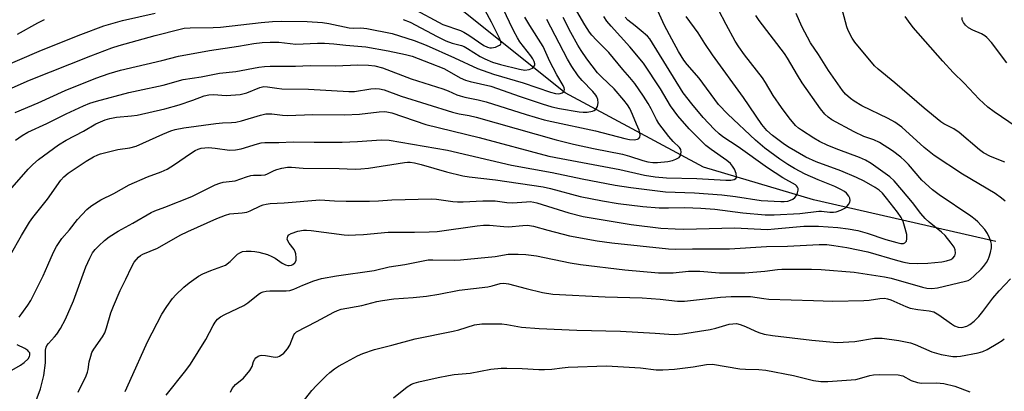
# Model space of a CAD drawing. Units: inches. Extents: x 1171771 to 1177771, y 549458 to 553458.
# Drawn here: x 1173774 to 1174069, y 550108 to 550220 of the extents above; entities that cross this region are included whole.
import ezdxf

# ---------------------------------------------------------------- set-up
doc = ezdxf.new("R2010")
doc.units = ezdxf.units.IN
doc.header["$MEASUREMENT"] = 0
doc.layers.add('HYDRO-Single Line Stream', color=4, linetype='Continuous')
doc.layers.add('Undefined', color=1, linetype='Continuous')

msp = doc.modelspace()

# ---------------------------------------------------------------- linework, layer by layer
at = {"layer": 'HYDRO-Single Line Stream'}
msp.add_lwpolyline([(1174066.16, 550153.17), (1174011.63, 550165.66), (1173978.75, 550175.46), (1173937.4, 550197.66), (1173907.13, 550221.84), (1173882.29, 550247.92), (1173856.37, 550265.09), (1173825.87, 550278.16), (1173786.42, 550294.93), (1173739.18, 550306.52), (1173696.84, 550313.96), (1173661.85, 550317.26), (1173632.09, 550320.84), (1173607.79, 550324.91), (1173587.73, 550329.25), (1173561.15, 550336.52), (1173548.76, 550343.17)], dxfattribs=at)
at = {"layer": 'Undefined'}
for points, elevation in [([(1173889.04, 550219.63), (1173891.11, 550218.75), (1173899.19, 550214.49), (1173901.82, 550213.24), (1173903.68, 550212.53), (1173906.41, 550211.81), (1173907.22, 550211.52), (1173908.25, 550210.95), (1173912.07, 550208.56), (1173913.46, 550207.79), (1173915.72, 550206.83), (1173918.1, 550206.09), (1173923.83, 550204.69), (1173925.38, 550204.48), (1173926.66, 550204.65), (1173927.63, 550205.07), (1173928.2, 550205.58), (1173928.37, 550205.95), (1173928.4, 550206.31), (1173928.19, 550207.05), (1173927.79, 550207.78), (1173927.14, 550208.73), (1173923.92, 550212.9), (1173923.22, 550214.06), (1173922.13, 550216.14), (1173920.81, 550218.75), (1173916.4, 550228.18)], 316), ([(1174068.87, 550176.89), (1174064.57, 550178.58), (1174062.45, 550179.75), (1174061.28, 550180.65), (1174055.15, 550185.8), (1174053.59, 550186.84), (1174050.62, 550188.4), (1174049.71, 550188.97), (1174044.72, 550193.03), (1174035.92, 550200.6), (1174031.01, 550204.68), (1174029.92, 550205.69), (1174024.01, 550212.76), (1174023.22, 550213.99), (1174022.05, 550216.33), (1174021.64, 550217.37), (1174021.17, 550218.93), (1174019.46, 550225.7)], 340), ([(1173770.73, 550167.78), (1173776.95, 550174.81), (1173778.34, 550176.26), (1173780.07, 550177.71), (1173785.98, 550182.08), (1173788.35, 550183.5), (1173793.48, 550186.2), (1173797.19, 550188.39), (1173799.98, 550189.62), (1173801.36, 550189.99), (1173803.34, 550190.35), (1173807.86, 550190.75), (1173809.53, 550190.98), (1173817.77, 550192.89), (1173822.08, 550194.06), (1173826.2, 550195.42), (1173829.57, 550196.73), (1173830.93, 550197.05), (1173832.34, 550197.13), (1173836.11, 550196.84), (1173840.35, 550197.17), (1173842.29, 550197.65), (1173846.15, 550199.22), (1173847.42, 550199.52), (1173848.52, 550199.45), (1173851.3, 550199), (1173852.78, 550198.86), (1173860.69, 550198.76), (1173872.75, 550198.02), (1173874.48, 550198.1), (1173879.38, 550198.8), (1173880.81, 550198.9), (1173881.95, 550198.85), (1173883.34, 550198.53), (1173888.47, 550196.66), (1173903.74, 550191.85), (1173905.73, 550191.37), (1173908.79, 550190.83), (1173910.88, 550190.35), (1173934.7, 550183.57), (1173939.89, 550182.33), (1173945.93, 550181), (1173954.58, 550179.28), (1173956.66, 550178.7), (1173960.66, 550177.37), (1173962.15, 550176.97), (1173963.62, 550176.78), (1173964.99, 550176.77), (1173968.13, 550177.1), (1173969.53, 550177.39), (1173970.56, 550177.79), (1173971.46, 550178.35), (1173971.9, 550178.95), (1173972.15, 550179.93), (1173972.02, 550180.66), (1173971.59, 550181.33), (1173969.74, 550183.13), (1173968.4, 550184.6), (1173965.47, 550188.49), (1173964.77, 550189.68), (1173963.16, 550192.9), (1173962.29, 550194.42), (1173960.89, 550196.64), (1173958.27, 550200.47), (1173956.81, 550202.25), (1173954.63, 550204.66), (1173950.47, 550209.68), (1173946.77, 550213.44), (1173945.44, 550214.91), (1173944.75, 550215.81), (1173943.33, 550217.97), (1173940.93, 550222.05)], 324), ([(1173778.45, 550103.3), (1173780.63, 550109.18), (1173781.67, 550113.14), (1173782.1, 550116.92), (1173782.18, 550120.72), (1173782.38, 550121.63), (1173782.58, 550122.06), (1173783.03, 550122.67), (1173784.86, 550124.66), (1173785.55, 550125.52), (1173786.59, 550127.22), (1173788.12, 550129.95), (1173790.5, 550135.5), (1173794.22, 550145.62), (1173795.41, 550148.26), (1173796.22, 550149.77), (1173796.99, 550150.79), (1173798.07, 550151.91), (1173799.72, 550153.45), (1173801.19, 550154.61), (1173803.89, 550156.25), (1173808.24, 550158.63), (1173813.75, 550161.86), (1173814.79, 550162.39), (1173817.83, 550163.46), (1173825.88, 550166.64), (1173832.86, 550170.12), (1173834.19, 550170.67), (1173835.28, 550170.9), (1173838.8, 550171.38), (1173842.16, 550172.54), (1173843.46, 550172.89), (1173844.28, 550173), (1173846.6, 550173.02), (1173847.74, 550173.17), (1173848.53, 550173.44), (1173850.52, 550174.46), (1173851.3, 550174.77), (1173852.72, 550175.12), (1173854.45, 550175.38), (1173855.62, 550175.39), (1173859.14, 550175.16), (1173869.93, 550175.02), (1173874.67, 550174.87), (1173876.36, 550174.89), (1173878.64, 550175.12), (1173889.42, 550176.84), (1173890.28, 550176.92), (1173891.12, 550176.89), (1173892.44, 550176.68), (1173894.39, 550176.22), (1173901.97, 550173.98), (1173906.81, 550172.84), (1173908.75, 550172.51), (1173916.62, 550171.62), (1173930.87, 550169.54), (1173933.01, 550169.06), (1173941.88, 550166.68), (1173948.62, 550165.35), (1173953.31, 550164.54), (1173960.67, 550163.69), (1173965.53, 550163.22), (1173968.33, 550163.22), (1173973.25, 550163.41), (1173977.95, 550163.21), (1173982.17, 550162.82), (1173990.49, 550161.78), (1173997.17, 550161.14), (1173999.88, 550161.13), (1174007.53, 550161.61), (1174013.22, 550162.27), (1174014.08, 550162.24), (1174016.53, 550161.97), (1174017.64, 550161.98), (1174018.46, 550162.09), (1174019.85, 550162.55), (1174021.41, 550163.41), (1174022.12, 550164.22), (1174022.47, 550164.92), (1174022.6, 550165.41), (1174022.51, 550166.11), (1174022.17, 550166.79), (1174021.53, 550167.63), (1174020.88, 550168.17), (1174019.86, 550168.75), (1174017.99, 550169.67), (1174013.07, 550171.65), (1174009.2, 550173.3), (1174005.96, 550175.05), (1174003.95, 550176.25), (1174001.61, 550177.83), (1173997.14, 550181.14), (1173994.33, 550183.46), (1173986.07, 550191.23), (1173983.31, 550194.18), (1173977.46, 550201.99), (1173973.93, 550206.15), (1173972.9, 550207.47), (1173971.27, 550210.02), (1173969.28, 550213.66), (1173967.17, 550217.82), (1173965.12, 550222.21)], 330), ([(1173805.93, 550108.34), (1173807.29, 550111.47), (1173812.62, 550123.24), (1173816.93, 550131.47), (1173818.35, 550133.71), (1173820.11, 550136.14), (1173821.06, 550137.29), (1173823.45, 550139.56), (1173825.04, 550140.83), (1173827.86, 550142.81), (1173829.11, 550143.51), (1173831.53, 550144.52), (1173834.88, 550145.69), (1173835.96, 550146.15), (1173837.34, 550147.17), (1173839.56, 550149.37), (1173840.25, 550149.83), (1173841.01, 550150.16), (1173842.12, 550150.35), (1173843.56, 550150.34), (1173844.71, 550150.22), (1173845.87, 550149.96), (1173848.45, 550149.26), (1173849.82, 550148.75), (1173850.82, 550148.17), (1173852.89, 550146.69), (1173853.82, 550146.22), (1173854.51, 550146.04), (1173854.99, 550146.02), (1173855.68, 550146.12), (1173856.09, 550146.3), (1173856.68, 550146.82), (1173857.01, 550147.53), (1173857.07, 550148.36), (1173856.94, 550149.52), (1173856.77, 550150.07), (1173856.41, 550150.78), (1173854.97, 550152.68), (1173854.53, 550153.39), (1173854.38, 550153.87), (1173854.42, 550154.32), (1173854.6, 550154.76), (1173854.88, 550155.16), (1173855.52, 550155.63), (1173857.5, 550156.28), (1173859.26, 550156.61), (1173860.11, 550156.62), (1173861.57, 550156.49), (1173871.39, 550155.21), (1173872.75, 550155.13), (1173874.81, 550155.14), (1173877.16, 550155.25), (1173884.5, 550156.03), (1173892.43, 550156.02), (1173896.8, 550156.09), (1173899.16, 550156.21), (1173911.11, 550157.88), (1173913.03, 550158.08), (1173914.85, 550158.08), (1173919.07, 550157.66), (1173920.52, 550157.59), (1173924.76, 550158.03), (1173926.21, 550158.07), (1173927.94, 550157.78), (1173932.21, 550156.6), (1173938.77, 550154.94), (1173946.99, 550153.4), (1173951.41, 550152.78), (1173968.33, 550150.96), (1173970.27, 550150.9), (1173975.5, 550151.01), (1173986.58, 550151.01), (1173997.59, 550151.68), (1174003.89, 550151.76), (1174013.33, 550152.27), (1174015.68, 550152.27), (1174017.71, 550152.04), (1174021.64, 550151.39), (1174027.93, 550150.12), (1174036.74, 550147.51), (1174038.64, 550147.02), (1174040.27, 550146.74), (1174042.59, 550146.65), (1174045.81, 550146.72), (1174049.99, 550147.13), (1174051.41, 550147.39), (1174052.68, 550147.81), (1174053.33, 550148.2), (1174053.92, 550148.92), (1174054.11, 550149.67), (1174054.03, 550150.71), (1174053.67, 550151.47), (1174052.82, 550152.67), (1174050.98, 550154.98), (1174049.94, 550156), (1174046.25, 550158.94), (1174045.02, 550160.11), (1174043.73, 550161.59), (1174041.27, 550164.88), (1174038.09, 550168.69), (1174035.74, 550171.34), (1174034.46, 550172.54), (1174028.9, 550176.48), (1174027.18, 550177.56), (1174025.41, 550178.36), (1174019.25, 550180.57), (1174015.98, 550181.94), (1174013.44, 550183.12), (1174011.75, 550184.07), (1174008.04, 550186.46), (1174007.13, 550187.11), (1174006.27, 550187.86), (1174004.38, 550190.14), (1174002.08, 550193.22), (1173999.61, 550196.88), (1173997.33, 550200.7), (1173996.39, 550202.16), (1173991.07, 550208.99), (1173989.35, 550211.38), (1173988.26, 550213.13), (1173985.55, 550218.05), (1173983.29, 550222.5)], 334), ([(1173891.64, 550223.1), (1173900.9, 550218.08), (1173906.14, 550216.28), (1173907.18, 550215.83), (1173908.65, 550214.94), (1173913.16, 550211.82), (1173914.19, 550211.26), (1173914.9, 550211.1), (1173915.4, 550211.09), (1173916.65, 550211.33), (1173917.81, 550211.86), (1173918.13, 550212.15), (1173918.27, 550212.53), (1173918.14, 550213.25), (1173917.8, 550214.02), (1173915.44, 550218.75), (1173913.52, 550222.31)], 314), ([(1173767.15, 550204.49), (1173780.91, 550210.4), (1173792.7, 550215.14), (1173799.55, 550217.65), (1173805.12, 550219.24), (1173814.87, 550221.52)], 316), ([(1173771.25, 550198.78), (1173777.39, 550201.44), (1173795.7, 550208.73), (1173801.96, 550211.08), (1173804.2, 550211.79), (1173814.93, 550214.75), (1173822.38, 550216.72), (1173823.6, 550216.98), (1173825.37, 550217.11), (1173832.23, 550217.19), (1173834.45, 550217.28), (1173846.56, 550218.69), (1173850, 550218.97), (1173852.74, 550219.04), (1173860.34, 550218.98), (1173864.94, 550218.72), (1173866.83, 550218.43), (1173872.89, 550217.1), (1173874.22, 550217.03), (1173876.41, 550217.1), (1173878.12, 550216.93), (1173885.69, 550215.4), (1173892.29, 550213.34), (1173895.86, 550211.92), (1173904.36, 550208.15), (1173911.19, 550204.89), (1173916.05, 550203.2), (1173924.88, 550200.63), (1173933.07, 550197.85), (1173934.54, 550197.48), (1173935.42, 550197.39), (1173935.99, 550197.43), (1173936.56, 550197.62), (1173936.87, 550197.87), (1173937.1, 550198.22), (1173937.21, 550198.62), (1173937.15, 550199.1), (1173936.87, 550199.86), (1173934.94, 550203.05), (1173933.82, 550205.14), (1173932.9, 550206.99), (1173930.9, 550211.47), (1173926.87, 550217.82), (1173925.41, 550220.27)], 318), ([(1173771.66, 550149.23), (1173774.95, 550155.02), (1173777.35, 550158.99), (1173778.35, 550160.37), (1173782.72, 550165.81), (1173786.74, 550171.53), (1173787.64, 550172.56), (1173788.86, 550173.64), (1173794.32, 550177.23), (1173796.51, 550178.53), (1173797.75, 550179.1), (1173798.56, 550179.39), (1173803.76, 550180.73), (1173807.36, 550181.25), (1173809.2, 550181.75), (1173817.22, 550185.31), (1173819.55, 550186.24), (1173820.89, 550186.67), (1173823.46, 550187.15), (1173833.03, 550188.49), (1173835.04, 550188.7), (1173837.68, 550188.76), (1173839, 550188.88), (1173840.72, 550189.3), (1173846.41, 550191), (1173847.96, 550191.34), (1173849.82, 550191.36), (1173853.01, 550190.95), (1173854.45, 550190.87), (1173862.07, 550191.19), (1173871.48, 550191.05), (1173875.95, 550191.26), (1173881.84, 550192), (1173883.31, 550192.06), (1173884.12, 550192.02), (1173885.61, 550191.65), (1173895.75, 550188.22), (1173911.76, 550184.28), (1173932.55, 550178.76), (1173936.2, 550177.97), (1173953.77, 550174.75), (1173961.19, 550173.07), (1173964.36, 550172.54), (1173967.69, 550172.24), (1173976.74, 550172.04), (1173985.5, 550171.56), (1173986.91, 550171.58), (1173987.99, 550171.78), (1173988.4, 550172.01), (1173988.6, 550172.33), (1173988.64, 550172.54), (1173988.5, 550173.52), (1173988.03, 550174.82), (1173987.49, 550175.75), (1173986.82, 550176.54), (1173985.79, 550177.41), (1173981.06, 550180.7), (1173979.51, 550181.95), (1173974.47, 550186.9), (1173971.15, 550190.82), (1173968.95, 550193.79), (1173965.96, 550198.89), (1173960.83, 550206.49), (1173956.73, 550211.4), (1173951.16, 550217.54), (1173949.93, 550219.05), (1173949.04, 550220.46)], 326), ([(1173773.07, 550191.81), (1173779.93, 550194.66), (1173788.05, 550198.33), (1173797.19, 550201.99), (1173801.16, 550203.43), (1173804.52, 550204.41), (1173816.94, 550207.32), (1173821.86, 550208.64), (1173831.17, 550210.29), (1173839.86, 550211.63), (1173844.42, 550212.43), (1173846.9, 550212.71), (1173849.24, 550212.82), (1173851.86, 550212.78), (1173856.94, 550212.22), (1173863.45, 550212.51), (1173865.47, 550212.5), (1173868.3, 550212.3), (1173871.93, 550211.87), (1173877.9, 550211.4), (1173884.56, 550210.24), (1173889.74, 550209.14), (1173891.72, 550208.6), (1173897.13, 550206.57), (1173901.19, 550204.88), (1173902.78, 550204.07), (1173906.09, 550202.12), (1173907.65, 550201.42), (1173909.01, 550201.01), (1173915.2, 550199.61), (1173924.01, 550196.52), (1173930.54, 550194.36), (1173933.49, 550193.49), (1173935.78, 550193), (1173941.65, 550191.97), (1173942.83, 550191.84), (1173943.99, 550191.83), (1173945.62, 550192.19), (1173946.11, 550192.4), (1173946.53, 550192.69), (1173946.85, 550193.1), (1173947.09, 550193.58), (1173947.32, 550194.66), (1173947.16, 550195.7), (1173946.86, 550196.46), (1173946.57, 550196.93), (1173945.66, 550198.01), (1173942.54, 550201.3), (1173941.34, 550202.74), (1173939.41, 550205.51), (1173938.09, 550207.72), (1173931.99, 550219.55)], 320), ([(1173773.18, 550183.45), (1173775.2, 550184.94), (1173776.83, 550185.9), (1173782.49, 550188.5), (1173788.27, 550191.33), (1173793.5, 550193.76), (1173795.38, 550194.52), (1173797.42, 550195.14), (1173807.05, 550197.76), (1173809.81, 550198.4), (1173817.26, 550199.92), (1173823.24, 550201.6), (1173828.66, 550202.44), (1173834.14, 550203.57), (1173839.01, 550204.04), (1173845.93, 550205.31), (1173847.56, 550205.5), (1173849.29, 550205.58), (1173856.81, 550205.61), (1173861.28, 550205.79), (1173868.8, 550205.72), (1173875.46, 550206), (1173878.63, 550205.9), (1173880.51, 550205.69), (1173882.82, 550205.1), (1173891.45, 550201.86), (1173900.9, 550198.86), (1173902.45, 550198.26), (1173905.03, 550197.1), (1173906.08, 550196.73), (1173907.46, 550196.37), (1173911.47, 550195.55), (1173913.84, 550194.95), (1173925.82, 550191.18), (1173931.21, 550189.57), (1173933.45, 550189.04), (1173946.48, 550186.33), (1173955.23, 550184.03), (1173956.63, 550183.73), (1173958.05, 550183.62), (1173959.03, 550183.79), (1173959.43, 550184.01), (1173959.71, 550184.35), (1173959.86, 550184.99), (1173959.77, 550185.71), (1173959.55, 550186.46), (1173958.71, 550188.32), (1173957.56, 550191.21), (1173956.73, 550192.95), (1173956.03, 550194.08), (1173954.96, 550195.45), (1173952.08, 550198.82), (1173948.38, 550202.29), (1173947.11, 550203.68), (1173943.87, 550207.86), (1173942.22, 550210.29), (1173941.27, 550211.89), (1173939.18, 550215.65), (1173936.81, 550220.16)], 322), ([(1173773.76, 550215.15), (1173779.82, 550218.62), (1173781.88, 550219.59)], 314), ([(1173774.24, 550130.59), (1173776.88, 550134.2), (1173777.74, 550135.56), (1173781.44, 550142.93), (1173782.88, 550146.09), (1173784.5, 550150.03), (1173785.4, 550151.75), (1173787.04, 550154.12), (1173789.27, 550156.7), (1173791.73, 550159.8), (1173794.46, 550162.72), (1173795.09, 550163.3), (1173796.01, 550163.98), (1173798.69, 550165.66), (1173802.51, 550167.51), (1173807.14, 550170.13), (1173812.58, 550172.56), (1173816.67, 550174), (1173818.48, 550174.87), (1173820.72, 550176.18), (1173825.43, 550179.56), (1173826.84, 550180.44), (1173827.79, 550180.84), (1173828.62, 550181.06), (1173830.86, 550181.29), (1173832.84, 550181.15), (1173837.17, 550180.52), (1173838.89, 550180.57), (1173840.6, 550180.89), (1173845.5, 550182.45), (1173846.58, 550182.7), (1173847.7, 550182.84), (1173851.86, 550182.81), (1173856.17, 550182.95), (1173862.47, 550182.87), (1173870.8, 550182.91), (1173875.4, 550183.07), (1173882.45, 550183.57), (1173884.85, 550183.51), (1173902.31, 550180.51), (1173921.38, 550176.07), (1173933.56, 550173.85), (1173942.48, 550171.93), (1173952.38, 550170), (1173957.02, 550169.31), (1173967.4, 550168.09), (1173976.09, 550167.77), (1173984.21, 550167.17), (1173988.33, 550166.67), (1173995.98, 550165.5), (1174001.92, 550165.12), (1174002.91, 550165.14), (1174004, 550165.28), (1174004.79, 550165.51), (1174005.48, 550165.89), (1174006.1, 550166.37), (1174006.6, 550166.96), (1174006.92, 550167.7), (1174007.07, 550168.5), (1174007.05, 550169.01), (1174006.9, 550169.45), (1174006.62, 550169.82), (1174006.24, 550170.16), (1174002.48, 550172.19), (1173997.92, 550175.25), (1173989.11, 550181.55), (1173984.56, 550184.45), (1173983.43, 550185.38), (1173981.95, 550186.78), (1173978.69, 550190.32), (1173975.28, 550194.4), (1173972.67, 550197.67), (1173962.75, 550213.85), (1173962.01, 550214.64), (1173960.2, 550216.2), (1173958.35, 550217.73), (1173956.13, 550219.41), (1173955.4, 550220.25)], 328), ([(1173791.89, 550108.18), (1173794.27, 550113.06), (1173794.7, 550114.09), (1173794.9, 550114.91), (1173795.2, 550117.21), (1173795.64, 550118.91), (1173796.02, 550120.01), (1173796.57, 550121.04), (1173799.13, 550124.67), (1173799.83, 550125.88), (1173800.38, 550127.39), (1173801.66, 550131.89), (1173802.42, 550133.83), (1173804.43, 550138.51), (1173806.15, 550141.94), (1173807.81, 550145.53), (1173808.68, 550146.97), (1173809.97, 550148.52), (1173810.55, 550149), (1173811.21, 550149.39), (1173815.65, 550151.23), (1173822.38, 550155.05), (1173824.7, 550156.22), (1173833.3, 550160.07), (1173835.91, 550161.1), (1173837.25, 550161.45), (1173840.93, 550161.74), (1173842.3, 550161.98), (1173843.33, 550162.39), (1173846.4, 550163.9), (1173847.22, 550164.2), (1173848.08, 550164.4), (1173849.25, 550164.54), (1173853.47, 550164.78), (1173864.13, 550165.62), (1173868.47, 550165.38), (1173872, 550165.28), (1173879, 550165.27), (1173881.61, 550165.33), (1173885.6, 550165.67), (1173897.5, 550165.94), (1173898.94, 550165.85), (1173903.82, 550165.15), (1173905.25, 550165.02), (1173906.97, 550165.03), (1173912.79, 550165.4), (1173916.47, 550165.32), (1173920.05, 550164.88), (1173921.7, 550164.77), (1173925.84, 550165.09), (1173926.94, 550165.11), (1173928.1, 550164.97), (1173928.96, 550164.77), (1173938.58, 550161.75), (1173942.85, 550160.66), (1173957.18, 550158.31), (1173966.03, 550157.21), (1173970.35, 550156.95), (1173972.94, 550156.9), (1173988, 550157.31), (1173997.95, 550156.83), (1173999.97, 550156.94), (1174008.75, 550157.74), (1174013.11, 550157.79), (1174018.89, 550157.34), (1174021.98, 550156.94), (1174024.88, 550156.45), (1174027.69, 550155.73), (1174033.22, 550153.77), (1174036.56, 550152.85), (1174037.72, 550152.61), (1174038.53, 550152.62), (1174038.97, 550152.79), (1174039.43, 550153.29), (1174039.59, 550153.95), (1174039.5, 550155.27), (1174038.88, 550157.81), (1174038.43, 550159.17), (1174037.82, 550160.39), (1174036.78, 550161.94), (1174033.5, 550166.2), (1174032.24, 550167.69), (1174031.28, 550168.55), (1174030.07, 550169.34), (1174026.82, 550171.22), (1174024.5, 550172.36), (1174019.78, 550174.3), (1174012.4, 550176.98), (1174009.36, 550178.41), (1174004.41, 550181.26), (1174002.98, 550182.18), (1173999.36, 550184.9), (1173997.69, 550186.36), (1173996.2, 550188.16), (1173990.78, 550196.21), (1173981.5, 550209.03), (1173979.16, 550212.39), (1173977.18, 550215.58), (1173973.57, 550220.45)], 332), ([(1173818.23, 550107.29), (1173824.06, 550114.64), (1173825.47, 550116.55), (1173830.1, 550123.9), (1173832.28, 550128.07), (1173832.87, 550129.07), (1173833.58, 550129.95), (1173834.44, 550130.66), (1173835.71, 550131.34), (1173841.42, 550134.03), (1173842.59, 550134.84), (1173845.69, 550137.38), (1173846.42, 550137.82), (1173847.21, 550138.15), (1173848.05, 550138.31), (1173849.21, 550138.4), (1173854.07, 550138.44), (1173855.11, 550138.55), (1173856.37, 550138.93), (1173859.02, 550140.12), (1173862.37, 550141.44), (1173864.64, 550142.16), (1173869.07, 550142.92), (1173880.31, 550144.54), (1173884.84, 550145.61), (1173889.48, 550146.28), (1173895.04, 550147.44), (1173896.53, 550147.67), (1173897.89, 550147.72), (1173904.29, 550147.66), (1173906.17, 550147.72), (1173916.5, 550148.73), (1173920.37, 550149.38), (1173923.44, 550149.42), (1173925.73, 550149.3), (1173928.89, 550148.89), (1173938.94, 550146.85), (1173942.04, 550146.33), (1173955.23, 550144.71), (1173965.35, 550143.82), (1173969.71, 550143.8), (1173974.31, 550144.28), (1173975.96, 550144.36), (1173977.69, 550144.3), (1173983.53, 550143.83), (1173991.11, 550143.86), (1173997.15, 550144.29), (1174000.88, 550144.83), (1174002.21, 550144.94), (1174011.03, 550144.92), (1174013.98, 550144.83), (1174023.83, 550144.01), (1174032.92, 550142.66), (1174034.82, 550142.22), (1174044.26, 550139.54), (1174045.56, 550139.27), (1174047, 550139.18), (1174048.73, 550139.39), (1174057.06, 550141.32), (1174057.83, 550141.56), (1174058.6, 550141.97), (1174059.68, 550142.89), (1174061.74, 550144.91), (1174062.5, 550145.76), (1174063.31, 550146.88), (1174063.88, 550147.83), (1174064.19, 550148.59), (1174064.56, 550149.92), (1174064.82, 550151.28), (1174064.83, 550152.4), (1174064.67, 550153.23), (1174064.29, 550154.3), (1174063.69, 550155.59), (1174062.89, 550156.76), (1174060.77, 550159.06), (1174059.95, 550159.8), (1174058.67, 550160.76), (1174049.2, 550167.11), (1174047.22, 550168.6), (1174044.06, 550171.51), (1174040.03, 550176.23), (1174038.83, 550177.46), (1174037.74, 550178.39), (1174035.22, 550180.3), (1174031.4, 550182.79), (1174029.69, 550183.63), (1174026.74, 550184.61), (1174023.84, 550185.99), (1174017.18, 550189.54), (1174016.03, 550190.34), (1174015, 550191.26), (1174013.72, 550192.86), (1174008.28, 550200.66), (1174006.83, 550202.92), (1174003.91, 550207.97), (1174002.96, 550209.46), (1173995.4, 550219.25), (1173994.38, 550220.82)], 336), ([(1174068.94, 550165.28), (1174067.87, 550166.2), (1174065.98, 550167.51), (1174056.14, 550173.34), (1174047.75, 550178.88), (1174044.76, 550181.27), (1174038.03, 550187.39), (1174035.96, 550188.91), (1174033.94, 550190.02), (1174026.06, 550193.81), (1174023.79, 550195.12), (1174022.67, 550195.97), (1174021.24, 550197.29), (1174020.31, 550198.35), (1174016.17, 550204.33), (1174013.18, 550209.07), (1174010.75, 550212.61), (1174008.14, 550217.44), (1174006.47, 550221.39)], 338), ([(1174076.58, 550184.46), (1174065.63, 550191.93), (1174063.76, 550193.41), (1174061.16, 550195.8), (1174056.7, 550200.59), (1174053.44, 550203.76), (1174050.29, 550207.08), (1174041.48, 550217.22), (1174040.05, 550219.05), (1174039.05, 550220.48)], 342), ([(1174069.41, 550206.6), (1174064.82, 550212.68), (1174063.48, 550214.19), (1174062.83, 550214.74), (1174061.87, 550215.31), (1174059.27, 550216.41), (1174057.96, 550217.12), (1174057.1, 550217.86), (1174056.45, 550218.73), (1174056.12, 550219.44), (1174056.04, 550220.22)], 344), ([(1173837.44, 550108.19), (1173837.93, 550109.23), (1173838.38, 550109.87), (1173838.92, 550110.45), (1173841.26, 550112.36), (1173843.17, 550114.58), (1173843.92, 550115.79), (1173844.34, 550117.34), (1173844.66, 550118.03), (1173845.03, 550118.43), (1173845.72, 550118.9), (1173846.24, 550119.12), (1173846.77, 550119.22), (1173847.86, 550119.14), (1173850.79, 550118.61), (1173851.57, 550118.67), (1173852.07, 550118.86), (1173853.35, 550119.85), (1173854.48, 550121.08), (1173855.12, 550122.24), (1173856.38, 550125.24), (1173856.69, 550125.71), (1173857.19, 550126.17), (1173863.11, 550129.25), (1173868.32, 550132.09), (1173869.4, 550132.58), (1173870.52, 550132.96), (1173876.67, 550134.1), (1173881.15, 550135.25), (1173882.84, 550135.58), (1173886.23, 550136.02), (1173892.05, 550136.4), (1173896.03, 550136.89), (1173899.67, 550137.49), (1173905.75, 550138.64), (1173914.29, 550139.64), (1173915.61, 550139.92), (1173918.02, 550140.59), (1173919.14, 550140.72), (1173920.55, 550140.53), (1173925.82, 550139.11), (1173930.68, 550137.99), (1173933.72, 550137.48), (1173949.41, 550136.67), (1173960.44, 550136.36), (1173965.82, 550135.93), (1173971.02, 550135.31), (1173973.14, 550135.4), (1173983.9, 550136.5), (1173987.05, 550136.71), (1173989.97, 550136.78), (1173992.87, 550136.72), (1173996.8, 550136.12), (1173998.27, 550135.99), (1174011.68, 550135.59), (1174017.39, 550135.31), (1174026.68, 550135.51), (1174028.26, 550135.68), (1174031.46, 550136.18), (1174032.91, 550136.24), (1174033.75, 550136.1), (1174034.8, 550135.76), (1174039.23, 550133.77), (1174040.57, 550133.29), (1174042.86, 550132.87), (1174046.21, 550132.48), (1174047.57, 550132.12), (1174049.1, 550131.31), (1174052.85, 550128.56), (1174053.82, 550127.93), (1174054.88, 550127.55), (1174056.02, 550127.52), (1174057.44, 550127.86), (1174058.39, 550128.39), (1174059.71, 550129.4), (1174061.05, 550130.8), (1174062.3, 550132.31), (1174064.3, 550135.09), (1174065.23, 550136.22), (1174067.15, 550138.43), (1174070.55, 550142.06)], 338), ([(1173858.83, 550104.97), (1173861.73, 550108.63), (1173863.1, 550110.15), (1173866.03, 550113.05), (1173867.12, 550114.04), (1173868.51, 550115.11), (1173869.72, 550115.93), (1173870.99, 550116.66), (1173875.35, 550119.01), (1173876.93, 550119.72), (1173880.44, 550120.93), (1173885.64, 550122.17), (1173892.62, 550124.13), (1173903.96, 550126.38), (1173905.64, 550126.82), (1173910.32, 550128.24), (1173912.49, 550128.53), (1173916.5, 550128.62), (1173918.55, 550128.58), (1173919.96, 550128.41), (1173924.39, 550127.6), (1173929.66, 550127.21), (1173940.94, 550126.66), (1173953.97, 550126.35), (1173964.34, 550125.8), (1173968.42, 550125.45), (1173970.02, 550125.39), (1173972.55, 550125.57), (1173980.76, 550126.87), (1173982.5, 550127.25), (1173986.45, 550128.43), (1173987.53, 550128.61), (1173988.61, 550128.63), (1173989.73, 550128.39), (1173991.38, 550127.79), (1173994.07, 550126.45), (1173995.32, 550125.94), (1173996.93, 550125.53), (1173999.41, 550125.08), (1174011.12, 550123.66), (1174018.71, 550123.03), (1174024, 550123.26), (1174029.86, 550124.25), (1174031.03, 550124.32), (1174032.21, 550124.24), (1174037.17, 550123.57), (1174040.61, 550122.89), (1174042, 550122.42), (1174047.01, 550120.21), (1174049.79, 550119.43), (1174053.33, 550118.82), (1174054.45, 550118.8), (1174055.61, 550118.93), (1174060.83, 550119.89), (1174062.24, 550120.26), (1174063.53, 550120.9), (1174066.78, 550122.82), (1174068, 550123.58), (1174068.68, 550124.11)], 340), ([(1173771.34, 550114.34), (1173774.64, 550116.25), (1173775.8, 550117.03), (1173776.94, 550118.11), (1173777.35, 550118.77), (1173777.48, 550119.22), (1173777.41, 550119.86), (1173777.2, 550120.25), (1173776.86, 550120.59), (1173775.98, 550121.16), (1173773.65, 550122.32)], 328), ([(1173886.09, 550106.48), (1173890.25, 550109.78), (1173891.47, 550110.53), (1173892.28, 550110.83), (1173893.71, 550111.2), (1173899.48, 550112.52), (1173902.61, 550113.14), (1173904.31, 550113.39), (1173909.05, 550113.85), (1173915.23, 550114.97), (1173918.27, 550115.32), (1173919.99, 550115.34), (1173924.61, 550115.21), (1173929.61, 550114.91), (1173931.31, 550114.88), (1173933.47, 550115), (1173936.59, 550115.43), (1173938.35, 550115.58), (1173949.77, 550115.99), (1173959.92, 550115.38), (1173964.59, 550114.86), (1173966.6, 550114.84), (1173970.13, 550115.02), (1173975.68, 550115.72), (1173979.67, 550116.39), (1173981.5, 550116.49), (1173989.6, 550115.12), (1173991.34, 550115.01), (1173995.35, 550114.94), (1173997.42, 550114.68), (1174005.71, 550113.09), (1174011.62, 550111.58), (1174013.86, 550111.31), (1174015.89, 550111.33), (1174024.26, 550111.95), (1174025.38, 550112.18), (1174028.53, 550113.15), (1174029.62, 550113.36), (1174031.36, 550113.41), (1174036.91, 550113.34), (1174038.31, 550113.02), (1174040.84, 550111.67), (1174042.78, 550111), (1174043.95, 550110.86), (1174048.39, 550110.89), (1174050.61, 550110.73), (1174053.9, 550109.93), (1174058.36, 550108.21)], 342)]:
    msp.add_lwpolyline(points, dxfattribs=dict(at, elevation=elevation))

doc.saveas('drawing.dxf')
